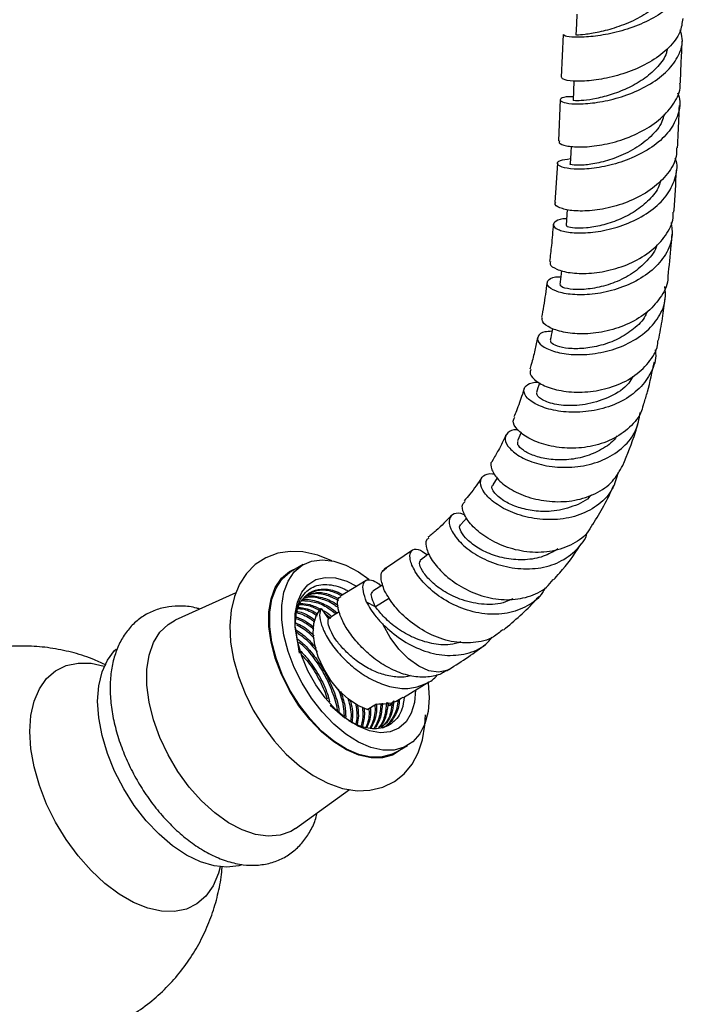
# Model space of a CAD drawing. Units: millimetres. Extents: x 5 to 995, y 5 to 995.
# Drawn here: x 839 to 854, y 78 to 101 of the extents above; entities that cross this region are included whole.
import ezdxf

# ---------------------------------------------------------------- set-up
doc = ezdxf.new("R2010")
doc.units = ezdxf.units.MM

msp = doc.modelspace()

# ---------------------------------------------------------------- linework, layer by layer
at = {"color": 7, "linetype": 'Continuous', "lineweight": 25}
for p, q in [((851.431, 101.051), (851.387, 100.051)), ((851.684, 99.957), (851.665, 99.505)), ((851.364, 99.521), (851.321, 98.554)), ((851.297, 98.034), (851.241, 97.107)), ((850.451, 91.712), (850.365, 91.515)), ((849.886, 90.651), (849.78, 90.483)), ((849.173, 89.71), (849.03, 89.55)), ((847.897, 88.953), (847.286, 88.536)), ((845.332, 88.611), (845.049, 88.447)), ((847.238, 88.493), (847.185, 88.451)), ((847.284, 88.535), (847.232, 88.503)), ((846.808, 88.241), (846.212, 87.872)), ((847.205, 88.133), (846.966, 87.985)), ((843.754, 87.946), (842.33, 87.306)), ((845.755, 87.581), (845.927, 87.336)), ((847.032, 87.621), (846.821, 87.732)), ((845.834, 87.469), (845.981, 87.358)), ((846.181, 87.5), (845.979, 87.375)), ((845.143, 87.142), (845.241, 86.537)), ((848.704, 86.121), (848.756, 86.153)), ((847.684, 85.49), (848.28, 85.859)), ((845.967, 85.314), (846.308, 85.014)), ((846.838, 85.21), (847.05, 85.341)), ((847.305, 85.377), (847.359, 85.299)), ((847.458, 85.414), (847.359, 85.299)), ((847.499, 84.204), (847.782, 84.367)), ((845.151, 82.42), (846.42, 83.335))]:
    msp.add_line(p, q, dxfattribs=at)
at = {"color": 8, "linetype": 'Continuous', "lineweight": 25}
for p, q in [((847.185, 88.451), (847.285, 88.535)), ((847.358, 87.822), (847.032, 87.621))]:
    msp.add_line(p, q, dxfattribs=at)
at = {"color": 7, "linetype": 'Continuous', "lineweight": 25, "flags": 128}
for points in [[(851.755, 101.53), (851.744, 101.302), (851.73, 101.034)], [(851.618, 98.43), (851.611, 98.273), (851.598, 98.013)], [(851.531, 96.944), (851.522, 96.824), (851.503, 96.57)], [(851.396, 95.515), (851.386, 95.433), (851.356, 95.185)], [(846.003, 88.699), (845.675, 88.833), (845.327, 88.911), (845.025, 88.922), (844.741, 88.879), (844.456, 88.772), (844.21, 88.61), (844.004, 88.403), (843.841, 88.154), (843.72, 87.866), (843.643, 87.54), (843.613, 87.18), (843.632, 86.795), (843.7, 86.394), (843.813, 85.989), (843.969, 85.588), (844.163, 85.198), (844.392, 84.826), (844.652, 84.48), (844.938, 84.166), (845.245, 83.891), (845.571, 83.66), (845.91, 83.481), (846.258, 83.36), (846.604, 83.306), (846.899, 83.315), (847.204, 83.389), (847.473, 83.521), (847.701, 83.704), (847.888, 83.93), (848.033, 84.196), (848.134, 84.501), (848.191, 84.843), (848.202, 85.089), (848.202, 85.089)], [(848.29, 85.489), (848.265, 85.165), (848.191, 84.879), (848.07, 84.64), (847.905, 84.454), (847.702, 84.326), (847.465, 84.261), (847.203, 84.26), (846.922, 84.322), (846.631, 84.448), (846.337, 84.631), (846.05, 84.869), (845.777, 85.153), (845.527, 85.475), (845.306, 85.827), (845.122, 86.197), (844.979, 86.576), (844.881, 86.952), (844.831, 87.316), (844.831, 87.655), (844.881, 87.961), (844.979, 88.224), (845.122, 88.438), (845.306, 88.595), (845.527, 88.692), (845.777, 88.725), (846.05, 88.694), (846.337, 88.6), (846.631, 88.445), (846.873, 88.273)], [(847.675, 84.305), (847.636, 84.27), (847.431, 84.141), (847.192, 84.075), (846.927, 84.074), (846.643, 84.137), (846.349, 84.263), (846.052, 84.449), (845.762, 84.689), (845.486, 84.976), (845.234, 85.301), (845.011, 85.656), (844.824, 86.031), (844.68, 86.414), (844.581, 86.794), (844.531, 87.161), (844.531, 87.503), (844.581, 87.812), (844.68, 88.078), (844.824, 88.294), (845.011, 88.453), (845.225, 88.549)], [(847.499, 84.204), (847.419, 84.163), (847.183, 84.098), (846.92, 84.096), (846.639, 84.159), (846.348, 84.284), (846.054, 84.468), (845.767, 84.705), (845.494, 84.989), (845.244, 85.312), (845.024, 85.663), (844.839, 86.034), (844.696, 86.413), (844.598, 86.789), (844.548, 87.152), (844.548, 87.492), (844.598, 87.797), (844.696, 88.061), (844.839, 88.274), (845.024, 88.432), (845.049, 88.447)], [(847.971, 85.672), (847.946, 85.378), (847.87, 85.124), (847.747, 84.919), (847.581, 84.771), (847.377, 84.685), (847.145, 84.664), (846.891, 84.709), (846.624, 84.819), (846.356, 84.988), (846.095, 85.212), (845.85, 85.483), (845.631, 85.789), (845.446, 86.121), (845.3, 86.466), (845.2, 86.812), (845.149, 87.146), (845.149, 87.457), (845.2, 87.732), (845.3, 87.963), (845.446, 88.14), (845.631, 88.258), (845.85, 88.311), (846.095, 88.299), (846.356, 88.221), (846.587, 88.104)], [(846.838, 85.21), (846.619, 85.303), (846.395, 85.453), (846.181, 85.653), (845.985, 85.893), (845.818, 86.162), (845.689, 86.444), (845.604, 86.726), (845.568, 86.994), (845.582, 87.233), (845.645, 87.432), (845.755, 87.581)], [(845.927, 87.336), (845.966, 87.367), (845.979, 87.375)], [(845.151, 82.42), (845.042, 82.352), (844.793, 82.261), (844.515, 82.236), (844.214, 82.278), (843.899, 82.385), (843.578, 82.556), (843.258, 82.785), (842.949, 83.067), (842.659, 83.393), (842.394, 83.757), (842.162, 84.148), (841.969, 84.557), (841.82, 84.972), (841.718, 85.383), (841.666, 85.779), (841.666, 86.151), (841.718, 86.487), (841.82, 86.781), (841.969, 87.023), (842.162, 87.209), (842.33, 87.306)], [(843.897, 81.568), (843.823, 81.546), (843.544, 81.51), (843.242, 81.54), (842.924, 81.635), (842.597, 81.794), (842.271, 82.012), (841.953, 82.284), (841.65, 82.603), (841.371, 82.962), (841.122, 83.351), (840.91, 83.761), (840.739, 84.182), (840.614, 84.604), (840.537, 85.015), (840.511, 85.407), (840.537, 85.769), (840.614, 86.092), (840.739, 86.369), (840.91, 86.593), (840.945, 86.627)], [(843.386, 81.517), (843.345, 81.368), (843.222, 81.076), (843.053, 80.835), (842.842, 80.652), (842.594, 80.529), (842.315, 80.47), (842.01, 80.477), (841.687, 80.548), (841.352, 80.683), (841.014, 80.878), (840.68, 81.13), (840.356, 81.431), (840.052, 81.777), (839.772, 82.158), (839.524, 82.567), (839.314, 82.994), (839.144, 83.43), (839.021, 83.864), (838.946, 84.289), (838.92, 84.693), (838.946, 85.067), (839.021, 85.405), (839.144, 85.697), (839.314, 85.938), (839.524, 86.121), (839.772, 86.244), (840.052, 86.302), (840.356, 86.296), (840.666, 86.229)], [(848.264, 85.849), (848.265, 85.841), (848.29, 85.489)]]:
    msp.add_lwpolyline(points, dxfattribs=at)
at = {"color": 8, "linetype": 'Continuous', "lineweight": 25, "flags": 128}
msp.add_lwpolyline([(848.754, 86.152), (848.701, 86.124), (848.507, 86.084), (848.284, 86.119), (848.045, 86.227), (847.805, 86.401), (847.578, 86.631), (847.377, 86.903), (847.214, 87.202)], dxfattribs=at)
at = {"color": 7, "linetype": 'Continuous', "lineweight": 25}
for points, knots in [([(854.266, 102.666), (854.288, 102.591), (854.347, 102.389), (854.241, 102.063), (853.975, 101.719), (853.564, 101.429), (853.068, 101.208), (852.547, 101.062), (852.064, 100.99), (851.688, 100.979), (851.457, 101.01), (851.447, 101.038), (851.443, 101.051)], [0, 0, 0, 0, 0.062729, 0.168141, 0.273552, 0.379077, 0.484857, 0.590934, 0.697368, 0.804092, 0.911028, 1, 1, 1, 1]), ([(853.985, 102.288), (853.985, 102.278), (853.979, 102.152), (853.826, 101.922), (853.531, 101.627), (853.127, 101.385), (852.683, 101.207), (852.257, 101.096), (851.936, 101.046), (851.749, 101.035), (851.747, 101.034), (851.747, 101.033)], [0, 0, 0, 0, 0.010476, 0.13567, 0.261151, 0.387002, 0.519102, 0.65154, 0.784108, 0.910799, 1, 1, 1, 1]), ([(854.239, 101.426), (854.225, 101.318), (854.193, 101.078), (853.931, 100.734), (853.53, 100.421), (853.033, 100.182), (852.51, 100.026), (852.025, 99.953), (851.646, 99.949), (851.412, 99.993), (851.402, 100.032), (851.397, 100.051)], [0, 0, 0, 0, 0.0933864, 0.2086532, 0.3241054, 0.4397122, 0.5553571, 0.6709442, 0.7863442, 0.9014665, 1, 1, 1, 1]), ([(851.668, 99.59), (851.609, 99.589), (851.442, 99.587), (851.343, 99.532), (851.386, 99.466), (851.615, 99.418), (851.994, 99.42), (852.476, 99.491), (852.999, 99.644), (853.495, 99.881), (853.904, 100.192), (854.163, 100.557), (854.262, 100.892), (854.201, 101.091), (854.181, 101.16)], [0, 0, 0, 0, 0.050285, 0.140567, 0.230959, 0.321455, 0.412029, 0.502625, 0.593176, 0.683585, 0.773763, 0.863688, 0.953362, 1, 1, 1, 1]), ([(854.184, 99.911), (854.19, 100.061), (854.203, 100.385), (854.219, 100.714), (854.228, 100.891)], [0, 0, 0, 0, 0.465123, 1, 1, 1, 1]), ([(853.876, 100.716), (853.871, 100.683), (853.845, 100.536), (853.668, 100.295), (853.363, 100.019), (852.982, 99.796), (852.58, 99.638), (852.203, 99.54), (851.902, 99.497), (851.701, 99.492), (851.679, 99.501), (851.668, 99.505)], [0, 0, 0, 0, 0.035296, 0.156009, 0.277019, 0.398255, 0.519695, 0.641287, 0.762874, 0.884475, 1, 1, 1, 1]), ([(851.346, 98.553), (851.339, 98.538), (851.321, 98.496), (851.491, 98.432), (851.819, 98.4), (852.274, 98.438), (852.789, 98.559), (853.299, 98.772), (853.745, 99.069), (854.048, 99.434), (854.192, 99.728), (854.174, 99.888), (854.171, 99.911)], [0, 0, 0, 0, 0.06276, 0.176838, 0.291049, 0.405467, 0.52021, 0.635236, 0.750507, 0.865872, 0.98124, 1, 1, 1, 1]), ([(854.117, 99.678), (854.13, 99.646), (854.199, 99.481), (854.145, 99.167), (853.948, 98.776), (853.582, 98.434), (853.111, 98.166), (852.591, 97.984), (852.087, 97.893), (851.666, 97.882), (851.379, 97.934), (851.269, 98.017), (851.332, 98.103), (851.515, 98.126), (851.604, 98.137)], [0, 0, 0, 0, 0.02142, 0.110105, 0.198887, 0.287831, 0.377024, 0.466432, 0.556025, 0.645695, 0.735379, 0.824986, 0.914499, 1, 1, 1, 1]), ([(854.117, 98.392), (854.128, 98.615), (854.144, 98.942), (854.157, 99.275), (854.162, 99.381)], [0, 0, 0, 0, 0.680084, 1, 1, 1, 1]), ([(853.8, 99.173), (853.787, 99.117), (853.743, 98.933), (853.503, 98.65), (853.124, 98.359), (852.683, 98.152), (852.261, 98.029), (851.904, 97.978), (851.678, 97.979), (851.576, 98.003), (851.603, 98.012), (851.606, 98.013)], [0, 0, 0, 0, 0.057825, 0.193506, 0.329545, 0.465678, 0.59585, 0.725893, 0.855876, 0.985553, 1, 1, 1, 1]), ([(854.096, 98.394), (854.096, 98.325), (854.097, 98.115), (853.902, 97.779), (853.546, 97.427), (853.071, 97.156), (852.548, 96.98), (852.043, 96.901), (851.616, 96.908), (851.339, 96.978), (851.219, 97.059), (851.252, 97.098), (851.258, 97.105)], [0, 0, 0, 0, 0.0550222, 0.1703128, 0.285644, 0.4009445, 0.5160647, 0.6309143, 0.7454267, 0.859628, 0.9735685, 1, 1, 1, 1]), ([(851.515, 96.727), (851.513, 96.728), (851.385, 96.732), (851.251, 96.672), (851.17, 96.577), (851.29, 96.47), (851.576, 96.397), (852, 96.387), (852.507, 96.463), (853.032, 96.636), (853.507, 96.904), (853.877, 97.254), (854.075, 97.657), (854.132, 97.969), (854.07, 98.127), (854.062, 98.147)], [0, 0, 0, 0, 0.0017602, 0.0906016, 0.1796967, 0.2690256, 0.3586145, 0.4483809, 0.5382802, 0.6282183, 0.7181291, 0.8079283, 0.8975628, 0.9869703, 1, 1, 1, 1]), ([(854.032, 96.878), (854.033, 96.895), (854.059, 97.222), (854.076, 97.554), (854.092, 97.869)], [0, 0, 0, 0, 0.052683, 1, 1, 1, 1]), ([(853.724, 97.634), (853.712, 97.587), (853.669, 97.42), (853.46, 97.164), (853.13, 96.893), (852.736, 96.69), (852.333, 96.562), (851.966, 96.501), (851.688, 96.499), (851.52, 96.532), (851.517, 96.558), (851.516, 96.569)], [0, 0, 0, 0, 0.048846, 0.171422, 0.294255, 0.417122, 0.540035, 0.662826, 0.785415, 0.907764, 1, 1, 1, 1]), ([(851.14, 95.72), (851.132, 95.701), (851.108, 95.643), (851.264, 95.537), (851.578, 95.45), (852.026, 95.433), (852.54, 95.508), (853.059, 95.687), (853.521, 95.965), (853.853, 96.328), (854.023, 96.647), (854.015, 96.836), (854.013, 96.879)], [0, 0, 0, 0, 0.055615, 0.168744, 0.281891, 0.395147, 0.508689, 0.622562, 0.736826, 0.851441, 0.966356, 1, 1, 1, 1]), ([(853.966, 96.641), (853.981, 96.529), (854.017, 96.273), (853.857, 95.882), (853.54, 95.51), (853.09, 95.218), (852.571, 95.024), (852.045, 94.935), (851.579, 94.942), (851.233, 95.024), (851.046, 95.15), (851.053, 95.275), (851.176, 95.362), (851.335, 95.366), (851.378, 95.367)], [0, 0, 0, 0, 0.0681668, 0.1575541, 0.2471458, 0.3369737, 0.426974, 0.5171029, 0.6072361, 0.6973071, 0.7871751, 0.8768152, 0.9661366, 1, 1, 1, 1]), ([(851.2, 96.6), (851.187, 96.432), (851.165, 96.136), (851.13, 95.848), (851.115, 95.724)], [0, 0, 0, 0, 0.5666598, 1, 1, 1, 1]), ([(853.895, 95.377), (853.922, 95.617), (853.959, 95.945), (853.984, 96.277), (853.991, 96.366)], [0, 0, 0, 0, 0.733749, 1, 1, 1, 1]), ([(853.629, 96.117), (853.629, 96.116), (853.606, 95.979), (853.413, 95.737), (853.075, 95.436), (852.651, 95.221), (852.217, 95.097), (851.813, 95.053), (851.515, 95.081), (851.355, 95.14), (851.371, 95.173), (851.376, 95.183)], [0, 0, 0, 0, 0.001204, 0.137805, 0.26851, 0.399227, 0.529887, 0.660305, 0.796507, 0.932254, 1, 1, 1, 1]), ([(851.055, 95.229), (851.03, 95.044), (850.993, 94.768), (850.943, 94.502), (850.927, 94.414)], [0, 0, 0, 0, 0.669504, 1, 1, 1, 1]), ([(853.891, 95.377), (853.892, 95.367), (853.903, 95.207), (853.753, 94.911), (853.445, 94.536), (852.988, 94.253), (852.467, 94.076), (851.939, 94.011), (851.469, 94.045), (851.123, 94.155), (850.93, 94.295), (850.941, 94.377), (850.946, 94.411)], [0, 0, 0, 0, 0.007334, 0.122094, 0.23672, 0.35111, 0.465112, 0.57867, 0.691733, 0.804402, 0.916744, 1, 1, 1, 1]), ([(851.173, 94.085), (851.113, 94.083), (850.944, 94.076), (850.822, 93.973), (850.832, 93.826), (851.028, 93.672), (851.382, 93.559), (851.854, 93.522), (852.386, 93.584), (852.912, 93.758), (853.37, 94.039), (853.693, 94.411), (853.856, 94.792), (853.828, 95.04), (853.816, 95.137)], [0, 0, 0, 0, 0.048276, 0.13645, 0.224949, 0.313803, 0.403046, 0.492582, 0.582392, 0.672336, 0.762339, 0.852253, 0.941995, 1, 1, 1, 1]), ([(853.673, 93.877), (853.705, 94.047), (853.766, 94.375), (853.809, 94.707), (853.83, 94.868)], [0, 0, 0, 0, 0.518233, 1, 1, 1, 1]), ([(853.401, 94.539), (853.388, 94.508), (853.327, 94.358), (853.093, 94.134), (852.733, 93.895), (852.317, 93.743), (851.908, 93.673), (851.545, 93.675), (851.282, 93.733), (851.135, 93.812), (851.143, 93.855), (851.146, 93.872)], [0, 0, 0, 0, 0.032952, 0.159193, 0.28558, 0.411819, 0.537925, 0.663619, 0.78893, 0.913748, 1, 1, 1, 1]), ([(851.186, 94.15), (851.183, 94.138), (851.165, 94.046), (851.147, 93.954), (851.132, 93.875)], [0, 0, 0, 0, 0.130785, 1, 1, 1, 1]), ([(850.675, 93.191), (850.664, 93.157), (850.635, 93.073), (850.793, 92.905), (851.107, 92.747), (851.554, 92.653), (852.073, 92.655), (852.604, 92.77), (853.088, 93.001), (853.45, 93.339), (853.647, 93.648), (853.657, 93.839), (853.66, 93.879)], [0, 0, 0, 0, 0.074379, 0.185802, 0.297057, 0.408297, 0.519766, 0.631649, 0.744033, 0.857004, 0.970486, 1, 1, 1, 1]), ([(850.833, 93.94), (850.813, 93.841), (850.768, 93.627), (850.707, 93.381), (850.665, 93.234), (850.654, 93.196)], [0, 0, 0, 0, 0.393352, 0.843666, 1, 1, 1, 1]), ([(853.591, 93.651), (853.596, 93.624), (853.628, 93.445), (853.514, 93.121), (853.244, 92.73), (852.817, 92.429), (852.302, 92.239), (851.756, 92.169), (851.247, 92.21), (850.835, 92.338), (850.57, 92.517), (850.481, 92.704), (850.578, 92.843), (850.736, 92.899), (850.852, 92.892), (850.854, 92.892)], [0, 0, 0, 0, 0.015733, 0.104638, 0.193894, 0.283465, 0.373264, 0.463192, 0.553073, 0.64283, 0.732268, 0.821374, 0.910041, 0.998278, 1, 1, 1, 1]), ([(853.33, 92.39), (853.358, 92.482), (853.456, 92.803), (853.525, 93.135), (853.573, 93.372)], [0, 0, 0, 0, 0.285585, 1, 1, 1, 1]), ([(850.878, 92.88), (850.878, 92.879), (850.854, 92.802), (850.831, 92.724), (850.808, 92.648)], [0, 0, 0, 0, 0.015334, 1, 1, 1, 1]), ([(853.071, 93.022), (853.04, 92.969), (852.927, 92.772), (852.543, 92.537), (852.018, 92.357), (851.486, 92.326), (851.075, 92.404), (850.825, 92.536), (850.818, 92.609), (850.816, 92.645)], [0, 0, 0, 0, 0.059584, 0.223031, 0.386218, 0.549031, 0.710967, 0.862694, 1, 1, 1, 1]), ([(850.52, 92.747), (850.506, 92.701), (850.449, 92.522), (850.369, 92.296), (850.295, 92.123), (850.275, 92.075)], [0, 0, 0, 0, 0.200766, 0.778446, 1, 1, 1, 1]), ([(853.316, 92.394), (853.304, 92.334), (853.261, 92.122), (853.007, 91.818), (852.589, 91.528), (852.07, 91.363), (851.527, 91.326), (851.02, 91.404), (850.606, 91.569), (850.341, 91.776), (850.234, 91.963), (850.281, 92.038), (850.298, 92.065)], [0, 0, 0, 0, 0.044358, 0.158003, 0.271276, 0.383987, 0.496075, 0.607468, 0.718367, 0.828857, 0.939282, 1, 1, 1, 1]), ([(850.379, 91.767), (850.369, 91.769), (850.248, 91.788), (850.116, 91.709), (850.043, 91.555), (850.154, 91.339), (850.431, 91.126), (850.849, 90.957), (851.364, 90.877), (851.914, 90.911), (852.437, 91.073), (852.866, 91.359), (853.163, 91.737), (853.216, 92.034), (853.242, 92.177)], [0, 0, 0, 0, 0.008292, 0.097279, 0.186602, 0.276328, 0.366536, 0.457245, 0.548337, 0.639815, 0.731461, 0.823201, 0.91482, 1, 1, 1, 1]), ([(852.835, 90.936), (852.941, 91.194), (853.071, 91.509), (853.166, 91.838), (853.183, 91.897)], [0, 0, 0, 0, 0.818823, 1, 1, 1, 1]), ([(850.092, 91.655), (850.035, 91.533), (849.937, 91.325), (849.819, 91.129), (849.77, 91.048)], [0, 0, 0, 0, 0.586194, 1, 1, 1, 1]), ([(852.697, 91.634), (852.685, 91.614), (852.603, 91.482), (852.34, 91.306), (851.945, 91.129), (851.508, 91.058), (851.091, 91.072), (850.737, 91.161), (850.485, 91.29), (850.352, 91.424), (850.367, 91.483), (850.374, 91.509)], [0, 0, 0, 0, 0.021962, 0.148596, 0.275223, 0.401562, 0.527544, 0.652883, 0.777677, 0.901775, 1, 1, 1, 1]), ([(849.78, 91.041), (849.775, 91.038), (849.716, 91.003), (849.742, 90.84), (849.891, 90.6), (850.213, 90.354), (850.655, 90.166), (851.174, 90.072), (851.713, 90.1), (852.209, 90.263), (852.614, 90.543), (852.76, 90.809), (852.832, 90.937)], [0, 0, 0, 0, 0.009576, 0.120814, 0.231407, 0.341583, 0.451543, 0.561583, 0.672055, 0.783075, 0.894875, 1, 1, 1, 1]), ([(849.528, 90.663), (849.437, 90.527), (849.31, 90.334), (849.157, 90.158), (849.112, 90.107)], [0, 0, 0, 0, 0.710468, 1, 1, 1, 1]), ([(852.724, 90.774), (852.687, 90.64), (852.609, 90.354), (852.287, 90.009), (851.837, 89.762), (851.302, 89.65), (850.748, 89.675), (850.236, 89.816), (849.827, 90.042), (849.562, 90.301), (849.467, 90.542), (849.543, 90.707), (849.695, 90.759), (849.812, 90.738), (849.83, 90.735)], [0, 0, 0, 0, 0.079418, 0.169754, 0.260538, 0.351597, 0.44277, 0.533809, 0.624636, 0.715036, 0.805027, 0.894478, 0.983424, 1, 1, 1, 1]), ([(852.097, 90.251), (852.093, 90.246), (851.996, 90.113), (851.661, 89.963), (851.195, 89.847), (850.747, 89.862), (850.375, 89.944), (850.036, 90.097), (849.807, 90.288), (849.732, 90.445), (849.785, 90.469), (849.793, 90.473)], [0, 0, 0, 0, 0.006155, 0.157005, 0.30759, 0.425838, 0.543579, 0.660701, 0.816224, 0.970767, 1, 1, 1, 1]), ([(852.127, 89.553), (852.218, 89.697), (852.406, 89.99), (852.547, 90.309), (852.619, 90.472)], [0, 0, 0, 0, 0.49055, 1, 1, 1, 1]), ([(852.12, 89.557), (852.082, 89.488), (851.968, 89.279), (851.616, 89.048), (851.124, 88.893), (850.58, 88.891), (850.054, 89.021), (849.601, 89.25), (849.265, 89.535), (849.085, 89.814), (849.045, 90.02), (849.111, 90.072), (849.133, 90.089)], [0, 0, 0, 0, 0.056006, 0.169252, 0.281863, 0.393729, 0.504756, 0.615184, 0.725202, 0.835147, 0.94537, 1, 1, 1, 1]), ([(848.808, 89.764), (848.694, 89.643), (848.524, 89.464), (848.327, 89.305), (848.262, 89.252)], [0, 0, 0, 0, 0.670254, 1, 1, 1, 1]), ([(849.133, 89.77), (849.121, 89.776), (849.015, 89.824), (848.857, 89.818), (848.739, 89.695), (848.771, 89.46), (848.962, 89.171), (849.304, 88.879), (849.765, 88.643), (850.301, 88.507), (850.851, 88.505), (851.362, 88.65), (851.752, 88.946), (851.969, 89.203), (852, 89.363), (852, 89.364)], [0, 0, 0, 0, 0.011407, 0.099601, 0.187913, 0.276547, 0.36562, 0.455234, 0.545333, 0.635868, 0.726766, 0.817817, 0.908912, 0.999792, 1, 1, 1, 1]), ([(851.307, 88.978), (851.198, 88.914), (850.969, 88.78), (850.544, 88.71), (850.103, 88.74), (849.692, 88.859), (849.358, 89.041), (849.119, 89.246), (849.011, 89.423), (848.992, 89.533), (849.029, 89.543), (849.033, 89.544)], [0, 0, 0, 0, 0.115592, 0.24189, 0.36779, 0.493139, 0.617736, 0.741676, 0.864893, 0.987686, 1, 1, 1, 1]), ([(848.281, 89.228), (848.26, 89.218), (848.195, 89.185), (848.214, 88.98), (848.364, 88.678), (848.665, 88.344), (849.084, 88.048), (849.585, 87.842), (850.118, 87.762), (850.622, 87.838), (851.001, 88.011), (851.147, 88.199), (851.196, 88.262)], [0, 0, 0, 0, 0.052741, 0.165428, 0.277205, 0.388303, 0.498935, 0.609397, 0.720147, 0.831329, 0.943313, 1, 1, 1, 1]), ([(851.006, 88.065), (850.989, 88.028), (850.902, 87.845), (850.6, 87.623), (850.133, 87.445), (849.592, 87.433), (849.048, 87.569), (848.557, 87.825), (848.168, 88.154), (847.917, 88.493), (847.817, 88.781), (847.862, 88.96), (848.018, 89.003), (848.172, 88.895), (848.247, 88.843)], [0, 0, 0, 0, 0.0222124, 0.1113222, 0.2009916, 0.2909836, 0.3810968, 0.4710776, 0.5608365, 0.6501635, 0.7390825, 0.8274917, 0.9154653, 1, 1, 1, 1]), ([(851.207, 88.252), (851.256, 88.307), (851.482, 88.559), (851.702, 88.847), (851.85, 89.094), (851.862, 89.115)], [0, 0, 0, 0, 0.2028774, 0.9318238, 1, 1, 1, 1]), ([(848.286, 88.873), (848.281, 88.869), (848.213, 88.815), (848.145, 88.761), (848.082, 88.711)], [0, 0, 0, 0, 0.0749724, 1, 1, 1, 1]), ([(850.252, 87.808), (850.177, 87.774), (849.955, 87.673), (849.513, 87.663), (849.02, 87.779), (848.604, 87.99), (848.3, 88.237), (848.112, 88.474), (848.044, 88.649), (848.077, 88.684), (848.09, 88.698)], [0, 0, 0, 0, 0.076277, 0.226701, 0.376561, 0.509686, 0.642064, 0.773646, 0.904683, 1, 1, 1, 1]), ([(846.821, 87.732), (846.79, 87.821), (846.728, 88), (846.737, 88.176), (846.825, 88.273), (846.968, 88.246), (847.088, 88.183), (847.156, 88.105), (847.157, 88.104)], [0, 0, 0, 0, 0.197961, 0.399395, 0.595455, 0.795716, 0.995978, 1, 1, 1, 1]), ([(847.243, 87.995), (847.207, 88.102), (847.14, 88.299), (847.171, 88.403), (847.185, 88.451)], [0, 0, 0, 0, 0.543982, 1, 1, 1, 1]), ([(845.16, 87.21), (845.155, 87.271), (845.142, 87.421), (845.191, 87.615), (845.267, 87.808), (845.418, 88.012), (845.684, 88.164), (846.023, 88.144), (846.268, 88.062), (846.368, 88.003), (846.397, 87.986)], [0, 0, 0, 0, 0.074761, 0.185294, 0.295201, 0.405108, 0.627331, 0.848666, 0.95765, 1, 1, 1, 1]), ([(845.157, 87.274), (845.162, 87.349), (845.174, 87.547), (845.291, 87.785), (845.487, 87.975), (845.749, 88.05), (846.009, 88.033), (846.182, 87.948), (846.244, 87.917)], [0, 0, 0, 0, 0.118968, 0.313299, 0.504313, 0.695326, 0.889657, 1, 1, 1, 1]), ([(845.463, 87.935), (845.545, 87.968), (845.711, 88.035), (845.98, 88.01), (846.158, 87.922), (846.226, 87.889)], [0, 0, 0, 0, 0.3774314, 0.7615375, 1, 1, 1, 1]), ([(845.315, 87.784), (845.32, 87.786), (845.411, 87.815), (845.632, 87.763), (845.91, 87.658), (846.078, 87.523), (846.139, 87.474)], [0, 0, 0, 0, 0.022743, 0.407385, 0.785461, 1, 1, 1, 1]), ([(845.36, 87.827), (845.385, 87.836), (845.495, 87.875), (845.737, 87.825), (845.988, 87.735), (846.127, 87.625), (846.16, 87.599)], [0, 0, 0, 0, 0.11279, 0.501619, 0.88381, 1, 1, 1, 1]), ([(845.376, 87.841), (845.407, 87.853), (845.523, 87.895), (845.772, 87.845), (846.007, 87.764), (846.131, 87.668), (846.148, 87.655)], [0, 0, 0, 0, 0.146586, 0.545938, 0.938472, 1, 1, 1, 1]), ([(845.422, 87.884), (845.472, 87.903), (845.607, 87.955), (845.864, 87.922), (846.067, 87.82), (846.161, 87.773)], [0, 0, 0, 0, 0.244089, 0.652256, 1, 1, 1, 1]), ([(845.437, 87.898), (845.494, 87.92), (845.635, 87.975), (845.89, 87.945), (846.084, 87.848), (846.168, 87.806)], [0, 0, 0, 0, 0.276572, 0.686312, 1, 1, 1, 1]), ([(848.698, 86.13), (848.668, 86.108), (848.555, 86.026), (848.293, 85.965), (847.932, 85.967), (847.544, 86.084), (847.161, 86.281), (846.816, 86.552), (846.528, 86.861), (846.307, 87.17), (846.177, 87.466), (846.13, 87.694), (846.148, 87.833), (846.203, 87.853), (846.219, 87.86)], [0, 0, 0, 0, 0.0306071, 0.1158646, 0.2102372, 0.3026302, 0.3975551, 0.4908438, 0.5841326, 0.6790575, 0.7714505, 0.8658231, 0.9601957, 1, 1, 1, 1]), ([(847.032, 87.621), (847.002, 87.686), (846.94, 87.817), (846.923, 87.94), (846.956, 87.967), (846.971, 87.979)], [0, 0, 0, 0, 0.359794, 0.726458, 1, 1, 1, 1]), ([(850.017, 87.09), (849.947, 87.027), (849.756, 86.858), (849.331, 86.757), (848.809, 86.783), (848.289, 86.97), (847.829, 87.268), (847.454, 87.638), (847.314, 87.875), (847.243, 87.995)], [0, 0, 0, 0, 0.089646, 0.242308, 0.394049, 0.544845, 0.694823, 0.844438, 1, 1, 1, 1]), ([(850.031, 87.074), (850.295, 87.299), (850.59, 87.55), (850.84, 87.837), (850.866, 87.866)], [0, 0, 0, 0, 0.897053, 1, 1, 1, 1]), ([(842.91, 87.566), (842.886, 87.574), (842.745, 87.621), (842.498, 87.643), (842.17, 87.631), (841.866, 87.554), (841.585, 87.416), (841.345, 87.225), (841.147, 86.99), (840.992, 86.714), (840.881, 86.4), (840.815, 86.05), (840.797, 85.669), (840.827, 85.265), (840.906, 84.847), (841.03, 84.424), (841.196, 84.006), (841.401, 83.6), (841.64, 83.212), (841.91, 82.849), (842.206, 82.518), (842.524, 82.225), (842.86, 81.977), (843.21, 81.778), (843.567, 81.637), (843.913, 81.562), (844.249, 81.55), (844.566, 81.599), (844.862, 81.713), (845.12, 81.883), (845.337, 82.1), (845.508, 82.36), (845.618, 82.592), (845.654, 82.745), (845.664, 82.79)], [0, 0, 0, 0, 0.006793, 0.041352, 0.071327, 0.103459, 0.134436, 0.164735, 0.194901, 0.22555, 0.257178, 0.289952, 0.323657, 0.357865, 0.392163, 0.426365, 0.46045, 0.494458, 0.528451, 0.562493, 0.596645, 0.630983, 0.665576, 0.700451, 0.735521, 0.770358, 0.800834, 0.833572, 0.865024, 0.89553, 0.925692, 0.95606, 0.98723, 1, 1, 1, 1]), ([(845.219, 87.582), (845.251, 87.579), (845.382, 87.568), (845.538, 87.504), (845.653, 87.416), (845.661, 87.411)], [0, 0, 0, 0, 0.232332, 0.949003, 1, 1, 1, 1]), ([(845.229, 87.605), (845.27, 87.602), (845.408, 87.591), (845.567, 87.528), (845.675, 87.447), (845.675, 87.447)], [0, 0, 0, 0, 0.288667, 0.9954132, 1, 1, 1, 1]), ([(845.26, 87.675), (845.325, 87.673), (845.468, 87.668), (845.628, 87.584), (845.715, 87.538)], [0, 0, 0, 0, 0.452565, 1, 1, 1, 1]), ([(845.27, 87.698), (845.343, 87.696), (845.491, 87.693), (845.656, 87.607), (845.739, 87.564)], [0, 0, 0, 0, 0.493651, 1, 1, 1, 1]), ([(845.3, 87.768), (845.398, 87.763), (845.593, 87.755), (845.876, 87.636), (846.043, 87.502), (846.104, 87.453)], [0, 0, 0, 0, 0.388588, 0.777846, 1, 1, 1, 1]), ([(845.755, 87.581), (845.736, 87.535), (845.699, 87.446), (845.754, 87.202), (845.883, 86.909), (846.104, 86.599), (846.392, 86.29), (846.737, 86.019), (847.12, 85.822), (847.507, 85.706), (847.886, 85.697), (848.216, 85.809), (848.417, 85.928), (848.484, 86.03), (848.487, 86.033)], [0, 0, 0, 0, 0.0965176, 0.1872249, 0.2760295, 0.3672677, 0.4569332, 0.5465988, 0.637837, 0.7266415, 0.8173489, 0.9080562, 0.9968608, 1, 1, 1, 1]), ([(846.821, 87.732), (846.851, 87.678), (846.911, 87.567), (847.042, 87.385), (847.156, 87.264), (847.214, 87.202)], [0, 0, 0, 0, 0.322991, 0.655044, 1, 1, 1, 1]), ([(849.034, 86.797), (848.95, 86.773), (848.735, 86.709), (848.346, 86.747), (847.92, 86.883), (847.538, 87.103), (847.225, 87.37), (847.097, 87.537), (847.032, 87.621)], [0, 0, 0, 0, 0.11268, 0.291643, 0.470056, 0.647589, 0.824236, 1, 1, 1, 1]), ([(845.165, 87.349), (845.228, 87.325), (845.367, 87.273), (845.507, 87.157), (845.582, 87.094)], [0, 0, 0, 0, 0.455712, 1, 1, 1, 1]), ([(845.169, 87.384), (845.243, 87.357), (845.38, 87.307), (845.517, 87.194), (845.58, 87.143)], [0, 0, 0, 0, 0.5394639, 1, 1, 1, 1]), ([(845.18, 87.487), (845.285, 87.452), (845.426, 87.406), (845.567, 87.294), (845.603, 87.266)], [0, 0, 0, 0, 0.74918, 1, 1, 1, 1]), ([(845.189, 87.512), (845.196, 87.511), (845.302, 87.5), (845.454, 87.429), (845.589, 87.324), (845.617, 87.302)], [0, 0, 0, 0, 0.053418, 0.801609, 1, 1, 1, 1]), ([(845.78, 87.545), (845.791, 87.541), (845.866, 87.509), (845.94, 87.444), (846.003, 87.388)], [0, 0, 0, 0, 0.156843, 1, 1, 1, 1]), ([(847.847, 86.009), (847.825, 86.001), (847.71, 85.96), (847.468, 85.969), (847.145, 86.043), (846.823, 86.186), (846.532, 86.386), (846.285, 86.617), (846.09, 86.847), (845.969, 87.066), (845.905, 87.243), (845.919, 87.305), (845.927, 87.336)], [0, 0, 0, 0, 0.025434, 0.133645, 0.23939, 0.34829, 0.45515, 0.56201, 0.670911, 0.776656, 0.884867, 1, 1, 1, 1]), ([(845.154, 87.246), (845.185, 87.232), (845.324, 87.174), (845.478, 87.064), (845.583, 86.948), (845.59, 86.941)], [0, 0, 0, 0, 0.217494, 0.953513, 1, 1, 1, 1]), ([(845.173, 87.201), (845.186, 87.195), (845.307, 87.143), (845.456, 87.031), (845.574, 86.9), (845.593, 86.879)], [0, 0, 0, 0, 0.096674, 0.854855, 1, 1, 1, 1]), ([(847.214, 87.202), (847.346, 87.082), (847.611, 86.843), (848.121, 86.584), (848.659, 86.457), (849.174, 86.503), (849.562, 86.659), (849.717, 86.847), (849.767, 86.908)], [0, 0, 0, 0, 0.18169, 0.363603, 0.546194, 0.728993, 0.911899, 1, 1, 1, 1]), ([(845.152, 87.089), (845.246, 87.026), (845.414, 86.914), (845.564, 86.738), (845.63, 86.661)], [0, 0, 0, 0, 0.562471, 1, 1, 1, 1]), ([(845.16, 87.035), (845.239, 86.981), (845.417, 86.86), (845.575, 86.671), (845.663, 86.566)], [0, 0, 0, 0, 0.4467247, 1, 1, 1, 1]), ([(845.187, 86.874), (845.221, 86.85), (845.364, 86.746), (845.597, 86.475), (845.86, 86.086), (846.053, 85.658), (846.159, 85.333), (846.171, 85.171), (846.173, 85.146)], [0, 0, 0, 0, 0.069502, 0.293862, 0.514393, 0.734923, 0.959284, 1, 1, 1, 1]), ([(840.712, 86.253), (840.621, 86.297), (840.378, 86.413), (839.959, 86.546), (839.463, 86.654), (838.957, 86.705), (838.45, 86.698), (838.045, 86.657), (837.816, 86.6), (837.751, 86.583)], [0, 0, 0, 0, 0.0993163, 0.266144, 0.432933, 0.5997996, 0.7667982, 0.933945, 1, 1, 1, 1]), ([(845.23, 86.795), (845.238, 86.789), (845.354, 86.702), (845.561, 86.453), (845.825, 86.066), (846.016, 85.638), (846.12, 85.332), (846.132, 85.188), (846.133, 85.182)], [0, 0, 0, 0, 0.016769, 0.261877, 0.502802, 0.743726, 0.988835, 1, 1, 1, 1]), ([(848.754, 86.152), (848.907, 86.249), (849.204, 86.437), (849.484, 86.644), (849.619, 86.744)], [0, 0, 0, 0, 0.516239, 1, 1, 1, 1]), ([(845.226, 86.629), (845.303, 86.551), (845.482, 86.368), (845.714, 86.003), (845.887, 85.657), (845.939, 85.451), (845.955, 85.388)], [0, 0, 0, 0, 0.235351, 0.549025, 0.862699, 1, 1, 1, 1]), ([(845.304, 86.486), (845.342, 86.447), (845.481, 86.301), (845.676, 85.981), (845.839, 85.668), (845.885, 85.493), (845.894, 85.462)], [0, 0, 0, 0, 0.143867, 0.529828, 0.91579, 1, 1, 1, 1]), ([(846.156, 85.696), (846.204, 85.556), (846.278, 85.337), (846.289, 85.134), (846.293, 85.061)], [0, 0, 0, 0, 0.639286, 1, 1, 1, 1]), ([(846.213, 85.641), (846.251, 85.527), (846.32, 85.316), (846.329, 85.122), (846.333, 85.033)], [0, 0, 0, 0, 0.5426888, 1, 1, 1, 1]), ([(847.702, 85.501), (847.69, 85.403), (847.658, 85.147), (847.485, 84.931), (847.232, 84.774), (846.916, 84.733), (846.605, 84.832), (846.438, 84.925), (846.416, 84.937)], [0, 0, 0, 0, 0.147882, 0.382703, 0.498849, 0.731631, 0.964412, 1, 1, 1, 1]), ([(847.05, 85.34), (847.213, 85.344), (847.447, 85.349), (847.623, 85.467), (847.676, 85.502)], [0, 0, 0, 0, 0.698973, 1, 1, 1, 1]), ([(846.383, 85.475), (846.394, 85.438), (846.446, 85.258), (846.467, 85.074), (846.45, 84.952), (846.45, 84.95)], [0, 0, 0, 0, 0.201881, 0.981958, 1, 1, 1, 1]), ([(846.439, 85.42), (846.443, 85.408), (846.487, 85.253), (846.502, 85.071), (846.48, 84.929), (846.476, 84.904)], [0, 0, 0, 0, 0.063808, 0.838755, 1, 1, 1, 1]), ([(846.564, 85.353), (846.58, 85.244), (846.607, 85.07), (846.58, 84.927), (846.57, 84.873)], [0, 0, 0, 0, 0.622286, 1, 1, 1, 1]), ([(846.603, 85.332), (846.617, 85.238), (846.641, 85.067), (846.614, 84.926), (846.601, 84.863)], [0, 0, 0, 0, 0.547955, 1, 1, 1, 1]), ([(846.72, 85.271), (846.726, 85.22), (846.746, 85.058), (846.716, 84.924), (846.695, 84.833)], [0, 0, 0, 0, 0.313766, 1, 1, 1, 1]), ([(846.908, 85.253), (846.909, 85.243), (846.923, 85.097), (846.897, 84.932), (846.839, 84.815), (846.826, 84.79)], [0, 0, 0, 0, 0.054655, 0.799475, 1, 1, 1, 1]), ([(847.014, 85.318), (847.015, 85.307), (847.029, 85.16), (846.994, 84.961), (846.92, 84.82), (846.894, 84.769)], [0, 0, 0, 0, 0.050702, 0.658406, 1, 1, 1, 1]), ([(847.049, 85.34), (847.05, 85.328), (847.065, 85.181), (847.027, 84.973), (846.949, 84.824), (846.918, 84.766)], [0, 0, 0, 0, 0.050147, 0.62798, 1, 1, 1, 1]), ([(847.157, 85.356), (847.148, 85.234), (847.133, 85.009), (847.042, 84.85), (847.001, 84.777)], [0, 0, 0, 0, 0.541496, 1, 1, 1, 1]), ([(847.19, 85.36), (847.182, 85.244), (847.165, 85.018), (847.073, 84.858), (847.028, 84.78)], [0, 0, 0, 0, 0.512585, 1, 1, 1, 1]), ([(847.29, 85.375), (847.28, 85.278), (847.258, 85.058), (847.182, 84.862), (847.107, 84.794), (847.102, 84.79)], [0, 0, 0, 0, 0.422667, 0.963512, 1, 1, 1, 1]), ([(847.323, 85.379), (847.314, 85.288), (847.293, 85.073), (847.212, 84.875), (847.129, 84.802), (847.117, 84.792)], [0, 0, 0, 0, 0.3883531, 0.9143312, 1, 1, 1, 1]), ([(847.419, 85.369), (847.412, 85.302), (847.393, 85.111), (847.302, 84.912), (847.196, 84.825), (847.163, 84.798)], [0, 0, 0, 0, 0.271879, 0.774342, 1, 1, 1, 1]), ([(847.458, 85.414), (847.45, 85.339), (847.431, 85.139), (847.332, 84.925), (847.218, 84.833), (847.178, 84.8)], [0, 0, 0, 0, 0.283069, 0.747248, 1, 1, 1, 1]), ([(847.558, 85.434), (847.552, 85.372), (847.534, 85.185), (847.405, 84.963), (847.281, 84.805), (847.192, 84.777), (847.192, 84.777)], [0, 0, 0, 0, 0.19942, 0.603094, 0.999877, 1, 1, 1, 1]), ([(847.594, 85.454), (847.588, 85.392), (847.57, 85.206), (847.441, 84.983), (847.317, 84.825), (847.227, 84.797), (847.227, 84.797)], [0, 0, 0, 0, 0.199677, 0.603222, 0.999877, 1, 1, 1, 1]), ([(846.759, 85.251), (846.764, 85.214), (846.782, 85.054), (846.75, 84.923), (846.726, 84.823)], [0, 0, 0, 0, 0.231733, 1, 1, 1, 1]), ([(846.874, 85.215), (846.875, 85.211), (846.888, 85.071), (846.865, 84.922), (846.812, 84.813), (846.804, 84.797)], [0, 0, 0, 0, 0.023893, 0.857034, 1, 1, 1, 1]), ([(835.902, 78.425), (835.952, 78.38), (836.13, 78.224), (836.472, 78.001), (836.919, 77.759), (837.392, 77.57), (837.88, 77.433), (838.381, 77.351), (838.889, 77.325), (839.396, 77.354), (839.916, 77.443), (840.436, 77.596), (840.944, 77.816), (841.413, 78.09), (841.839, 78.411), (842.218, 78.773), (842.549, 79.169), (842.829, 79.593), (843.058, 80.039), (843.237, 80.501), (843.359, 80.976), (843.423, 81.323), (843.431, 81.511), (843.433, 81.537)], [0, 0, 0, 0, 0.019936, 0.0707684, 0.1213732, 0.1718565, 0.2222973, 0.2727447, 0.3232247, 0.3737478, 0.4243156, 0.4802997, 0.5353293, 0.5892856, 0.6422546, 0.6943154, 0.7455451, 0.7960191, 0.8458167, 0.8950291, 0.9437672, 0.9921741, 1, 1, 1, 1])]:
    msp.add_open_spline(points, degree=3, knots=knots, dxfattribs=at)

doc.saveas('drawing.dxf')
